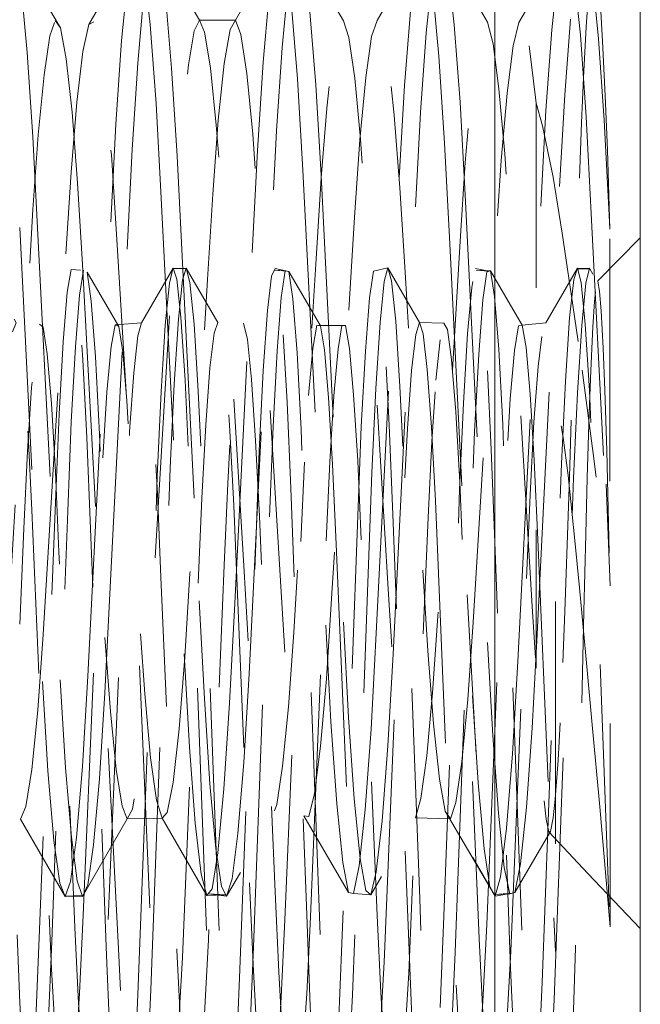
# Model space of a CAD drawing. Units: inches. Extents: x -6.8 to 6.8, y -4.5 to 4.5.
# Drawn here: x 1 to 1.2, y 1.3 to 1.7 of the extents above; entities that cross this region are included whole.
import ezdxf

# ---------------------------------------------------------------- set-up
doc = ezdxf.new("R2010")
doc.units = ezdxf.units.IN
doc.header["$LTSCALE"] = 0.375
doc.header["$MEASUREMENT"] = 0
doc.linetypes.add('ISO-02 Dashed', pattern=[0.3, 0.24, -0.06])
doc.layers.add('Roof', color=7, linetype='Continuous', lineweight=13)
doc.layers.add('U', color=7, linetype='Continuous', lineweight=5)

# ---------------------------------------------------------------- blocks, each defined once
blk = doc.blocks.new('Group-21-1')
at = {"layer": 'U', "color": 7, "linetype": 'Continuous', "lineweight": 5}
blk.add_line((1.56345, 1.38858), (1.56345, 4.05525), dxfattribs=at)
at = {"layer": 'U', "color": 8, "linetype": 'ISO-02 Dashed', "lineweight": 5}
for p, q in [((1.49862, 2.27481), (1.52322, 2.31739)), ((1.57655, 2.27365), (1.60115, 2.316)), ((1.37042, 2.30256), (1.37373, 2.27262)), ((1.52567, 2.26792), (1.52892, 2.29923)), ((1.53782, 2.30197), (1.54108, 2.27238)), ((1.59471, 2.26963), (1.59803, 2.30076)), ((1.60713, 2.29906), (1.61045, 2.26687)), ((1.30286, 2.29223), (1.30611, 2.25718)), ((1.35799, 2.26371), (1.36132, 2.29707)), ((1.44627, 2.25987), (1.44952, 2.29403)), ((1.61722, 2.29715), (1.62048, 2.26463)), ((1.312, 2.29165), (1.3243, 2.27076)), ((1.36688, 2.25133), (1.37012, 2.2882)), ((1.43581, 2.25178), (1.43912, 2.28913)), ((1.52932, 2.29147), (1.53264, 2.25521)), ((1.61372, 2.27139), (1.61494, 2.28852)), ((1.38226, 2.2862), (1.3855, 2.24849)), ((1.45153, 2.28264), (1.45481, 2.24261)), ((1.46167, 2.27958), (1.46488, 2.23936)), ((1.51364, 2.23894), (1.51691, 2.27996)), ((1.33988, 2.2726), (1.34271, 2.27408)), ((1.37373, 2.27262), (1.37696, 2.22919)), ((1.4956, 2.26589), (1.49862, 2.27481)), ((1.54108, 2.27238), (1.54424, 2.22984)), ((1.60188, 2.23385), (1.60507, 2.27544)), ((1.52253, 2.22411), (1.52567, 2.26792)), ((1.5915, 2.22531), (1.59471, 2.26963)), ((1.61045, 2.26687), (1.61364, 2.22179)), ((1.35483, 2.21781), (1.35799, 2.26371)), ((1.44319, 2.21405), (1.44627, 2.25987)), ((1.62048, 2.26463), (1.62359, 2.21997)), ((1.30611, 2.25718), (1.30917, 2.21077)), ((1.53264, 2.25521), (1.53574, 2.20735)), ((1.32746, 2.25374), (1.33072, 2.22438)), ((1.36387, 2.20372), (1.36688, 2.25133)), ((1.4112, 2.21986), (1.41451, 2.25114)), ((1.43274, 2.20322), (1.43581, 2.25178)), ((1.3855, 2.24849), (1.38848, 2.20035)), ((1.45481, 2.24261), (1.4578, 2.19241)), ((1.46488, 2.23936), (1.46778, 2.18972)), ((1.51069, 2.18816), (1.51364, 2.23894)), ((1.59903, 2.18341), (1.60188, 2.23385)), ((1.37696, 2.22919), (1.37984, 2.177)), ((1.54424, 2.22984), (1.54707, 2.17884)), ((1.51974, 2.1723), (1.52253, 2.22411)), ((1.58865, 2.17255), (1.5915, 2.22531)), ((1.61364, 2.22179), (1.61648, 2.16851)), ((1.352, 2.16395), (1.35483, 2.21781)), ((1.40813, 2.17918), (1.4112, 2.21986)), ((1.62359, 2.21997), (1.62637, 2.16757)), ((1.30917, 2.21077), (1.31194, 2.15703)), ((1.48608, 2.16657), (1.48903, 2.2091)), ((1.53574, 2.20735), (1.53857, 2.15191)), ((1.36109, 2.14892), (1.36387, 2.20372)), ((1.38848, 2.20035), (1.39128, 2.14504)), ((1.4299, 2.14715), (1.43274, 2.20322)), ((1.4578, 2.19241), (1.47032, 1.94206)), ((1.46778, 2.18972), (1.48008, 1.94374)), ((1.49816, 1.93756), (1.51069, 2.18816)), ((1.40529, 2.13221), (1.40813, 2.17918)), ((1.54707, 2.17884), (1.55939, 1.93243)), ((1.58672, 1.93709), (1.59903, 2.18341)), ((1.37984, 2.177), (1.39237, 1.92623)), ((1.50742, 1.92602), (1.51974, 2.1723)), ((1.57612, 1.92196), (1.58865, 2.17255)), ((1.33948, 1.91393), (1.352, 2.16395)), ((1.30191, 2.1608), (1.31441, 1.91107)), ((1.31194, 2.15703), (1.32421, 1.91189)), ((1.53857, 2.15191), (1.54823, 1.95867)), ((1.31488, 1.93687), (1.32739, 2.14629)), ((1.3516, 1.95926), (1.36109, 2.14892)), ((1.42024, 1.95396), (1.4299, 2.14715)), ((1.39128, 2.14504), (1.40076, 1.95544)), ((1.38651, 2.1381), (1.39354, 2.13857)), ((1.3915, 2.13199), (1.39354, 2.13857)), ((1.44806, 2.13693), (1.45003, 2.13669)), ((1.49662, 2.13678), (1.50454, 2.13858)), ((1.60885, 2.13856), (1.61568, 2.13813)), ((1.38923, 2.11033), (1.3915, 2.13199)), ((1.62105, 2.12567), (1.62191, 2.11503)), ((1.62675, 2.11344), (1.62676, 2.1231)), ((1.40886, 2.10271), (1.4109, 2.1085)), ((1.40659, 2.08366), (1.40886, 2.10271)), ((1.46323, 2.09429), (1.46542, 2.10706)), ((1.47709, 2.09403), (1.47926, 2.10693)), ((1.57421, 2.09314), (1.57641, 2.10668)), ((1.57841, 2.10706), (1.58056, 2.09476)), ((1.531, 2.07681), (1.53329, 2.09904)), ((1.46091, 2.06845), (1.46323, 2.09429)), ((1.40428, 2.0523), (1.40659, 2.08366)), ((1.61138, 2.08232), (1.61752, 2.03648)), ((1.49577, 2.02581), (1.4979, 2.07226)), ((1.41756, 2.04892), (1.41967, 2.00783)), ((1.48794, 2.00216), (1.48992, 2.0514)), ((1.52854, 2.05107), (1.53067, 2.01037)), ((1.45667, 1.9881), (1.45867, 2.03176)), ((1.47058, 1.9885), (1.47256, 2.03182)), ((1.47414, 2.03039), (1.47613, 1.98653)), ((1.59604, 1.73581), (1.60677, 2.02292)), ((1.41967, 2.00783), (1.42842, 1.8003)), ((1.43054, 1.76493), (1.43931, 2.0017)), ((1.58713, 1.98923), (1.5959, 1.7809)), ((1.61246, 1.94959), (1.61351, 1.99219)), ((1.46186, 1.78151), (1.47058, 1.9885)), ((1.57214, 1.76257), (1.58081, 1.96779)), ((1.34883, 1.90475), (1.3516, 1.95926)), ((1.54823, 1.95867), (1.55316, 1.87077)), ((1.40076, 1.95544), (1.40353, 1.90143)), ((1.41741, 1.89911), (1.42024, 1.95396)), ((1.47032, 1.94206), (1.47316, 1.88876)), ((1.48008, 1.94374), (1.48286, 1.89122)), ((1.34882, 1.93515), (1.35179, 1.89459)), ((1.4953, 1.88483), (1.49816, 1.93756)), ((1.58392, 1.8854), (1.58672, 1.93709)), ((1.55939, 1.93243), (1.5622, 1.88132)), ((1.39237, 1.92623), (1.39529, 1.87494)), ((1.50456, 1.87569), (1.50742, 1.92602)), ((1.57316, 1.87121), (1.57612, 1.92196)), ((1.6141, 1.91924), (1.61705, 1.88719)), ((1.33646, 1.86431), (1.33948, 1.91393)), ((1.42519, 1.86636), (1.42814, 1.91528)), ((1.31441, 1.91107), (1.31745, 1.86188)), ((1.32421, 1.91189), (1.32718, 1.86346)), ((1.34581, 1.85745), (1.34883, 1.90475)), ((1.55106, 1.90321), (1.55416, 1.85531)), ((1.40353, 1.90143), (1.40657, 1.85469)), ((1.41429, 1.85195), (1.41741, 1.89911)), ((1.48286, 1.89122), (1.48597, 1.84639)), ((1.47316, 1.88876), (1.47635, 1.84364)), ((1.59822, 1.86765), (1.59937, 1.88821)), ((1.61705, 1.88719), (1.6211, 1.84208)), ((1.49209, 1.84056), (1.4953, 1.88483)), ((1.5622, 1.88132), (1.56537, 1.8386)), ((1.58078, 1.84177), (1.58392, 1.8854)), ((1.39529, 1.87494), (1.39855, 1.83301)), ((1.50137, 1.83429), (1.50456, 1.87569)), ((1.56989, 1.83025), (1.57316, 1.87121)), ((1.33317, 1.82525), (1.33646, 1.86431)), ((1.42197, 1.82738), (1.42519, 1.86636)), ((1.31745, 1.86188), (1.32076, 1.82353)), ((1.32718, 1.86346), (1.33042, 1.82528)), ((1.34256, 1.82105), (1.34581, 1.85745)), ((1.40657, 1.85469), (1.40982, 1.81915)), ((1.55416, 1.85531), (1.55748, 1.81899)), ((1.41096, 1.81674), (1.41429, 1.85195)), ((1.46104, 1.83667), (1.46416, 1.84938)), ((1.47635, 1.84364), (1.47967, 1.81138)), ((1.48597, 1.84639), (1.48922, 1.81363)), ((1.53897, 1.83552), (1.54199, 1.84439)), ((1.45822, 1.83718), (1.46104, 1.83667)), ((1.48877, 1.80949), (1.49209, 1.84056)), ((1.5361, 1.8397), (1.5484, 1.81881)), ((1.5361, 1.8397), (1.53897, 1.83552)), ((1.56537, 1.8386), (1.56862, 1.80875)), ((1.57752, 1.8107), (1.58078, 1.84177)), ((1.6211, 1.84208), (1.62497, 1.79745)), ((1.39855, 1.83301), (1.40186, 1.80506)), ((1.49813, 1.8062), (1.50137, 1.83429)), ((1.41875, 1.80235), (1.42197, 1.82738)), ((1.56659, 1.80353), (1.56989, 1.83025)), ((1.58674, 1.81599), (1.59403, 1.82839)), ((1.32076, 1.82353), (1.32402, 1.80005)), ((1.3299, 1.8009), (1.33317, 1.82525)), ((1.33042, 1.82528), (1.33362, 1.80125)), ((1.33938, 1.79915), (1.34256, 1.82105)), ((1.40776, 1.79696), (1.41096, 1.81674)), ((1.40982, 1.81915), (1.41299, 1.79826)), ((1.5484, 1.81881), (1.56308, 1.79381)), ((1.55748, 1.81899), (1.56071, 1.79793)), ((1.57444, 1.79486), (1.58674, 1.81599)), ((1.48922, 1.81363), (1.49234, 1.79592)), ((1.57444, 1.79486), (1.57752, 1.8107)), ((1.48565, 1.79431), (1.48877, 1.80949)), ((1.49512, 1.79353), (1.49813, 1.8062)), ((1.56862, 1.80875), (1.57167, 1.79423)), ((1.33362, 1.80125), (1.33653, 1.79274)), ((1.33653, 1.79274), (1.33938, 1.79915)), ((1.41581, 1.79283), (1.41875, 1.80235)), ((1.56358, 1.79294), (1.56659, 1.80353)), ((1.48282, 1.79492), (1.48565, 1.79431)), ((1.48565, 1.79431), (1.49512, 1.79353)), ((1.57167, 1.79423), (1.57444, 1.79486)), ((1.33487, 1.73959), (1.3369, 1.78242)), ((1.45984, 1.73908), (1.46186, 1.78151)), ((1.5959, 1.7809), (1.59672, 1.76243)), ((1.55684, 1.73503), (1.5589, 1.77721)), ((1.4285, 1.71661), (1.43054, 1.76493)), ((1.57, 1.72282), (1.57214, 1.76257)), ((1.58736, 1.70016), (1.5895, 1.74534)), ((1.36483, 1.69467), (1.367, 1.7387))]:
    blk.add_line(p, q, dxfattribs=at)
at = {"layer": 'U', "color": 7, "linetype": 'Continuous', "lineweight": 5, "flags": 128}
blk.add_lwpolyline([(-0.35655, 1.38858), (-0.35655, 4.05525), (1.64345, 4.05525), (1.64345, 1.38858), (-0.35655, 1.38858)], dxfattribs=at)
at = {"layer": 'U', "color": 8, "linetype": 'ISO-02 Dashed', "lineweight": 5, "flags": 128}
for points in [[(1.33339, 2.22985), (1.33671, 2.25779), (1.33988, 2.2726), (1.36449, 2.31475)], [(1.37331, 2.31067), (1.37617, 2.31763), (1.40078, 2.27501), (1.40367, 2.26835), (1.40687, 2.24869), (1.41011, 2.2171), (1.41309, 2.17678), (1.41588, 2.13045), (1.42536, 1.97163), (1.42813, 1.92639), (1.43118, 1.88724), (1.43443, 1.85747), (1.4376, 1.83998), (1.44042, 1.83543), (1.41581, 1.79283), (1.41299, 1.79826)], [(1.42065, 2.27495), (1.44526, 2.31756), (1.44824, 2.30817)], [(1.45267, 2.31333), (1.45546, 2.31724), (1.48007, 2.27468), (1.48304, 2.2654), (1.48628, 2.24314), (1.48948, 2.20945), (1.49239, 2.16787), (1.50469, 1.96184), (1.50746, 1.91784), (1.51057, 1.88029), (1.51383, 1.85285), (1.51695, 1.83802), (1.51972, 1.83602), (1.49512, 1.79353), (1.49234, 1.79592)], [(1.53478, 2.31623), (1.55938, 2.27384), (1.56243, 2.2619), (1.56568, 2.23711), (1.56885, 2.20148), (1.57167, 2.15876), (1.58399, 1.95236), (1.58617, 1.91834), (1.58773, 1.88569), (1.58887, 1.86641), (1.59048, 1.84537)], [(1.62, 2.29947), (1.62149, 2.28303), (1.62273, 2.2635), (1.62419, 2.23336)], [(1.22439, 1.83593), (1.20384, 1.83685), (1.22351, 1.83668), (1.20252, 1.83671), (1.20529, 1.837), (1.20836, 1.85002), (1.21162, 1.87581), (1.21477, 1.91218), (1.21757, 1.95536), (1.22989, 2.16172), (1.23273, 2.20407), (1.23591, 2.23909), (1.23916, 2.26308), (1.24218, 2.27416), (1.26197, 2.27433), (1.26481, 2.27215), (1.268, 2.2566), (1.27132, 2.22801), (1.27447, 2.18911), (1.2773, 2.14365), (1.28981, 1.93447), (1.29285, 1.89326), (1.29615, 1.86114), (1.29941, 1.84148), (1.30234, 1.83533), (1.28259, 1.83653), (1.30226, 1.83549), (1.28184, 1.83577), (1.28463, 1.83859), (1.28776, 1.85428), (1.29102, 1.88247), (1.29411, 1.92056), (1.29688, 1.96494), (1.30917, 2.17074), (1.3121, 2.21194), (1.31532, 2.24497), (1.31854, 2.2664), (1.32149, 2.27484), (1.34163, 2.27351), (1.32196, 2.27416), (1.34271, 2.27408), (1.34581, 2.26239), (1.34913, 2.23731), (1.35235, 2.20093), (1.35523, 2.15722), (1.36777, 1.94717), (1.37069, 1.9042), (1.37395, 1.86909), (1.37725, 1.84567), (1.3803, 1.83574), (1.36114, 1.83535), (1.36398, 1.84072), (1.36717, 1.85907), (1.37041, 1.88956), (1.37344, 1.92918), (1.37621, 1.97484), (1.38569, 2.1337), (1.38847, 2.1796), (1.39148, 2.21947), (1.39473, 2.25036), (1.39791, 2.26918), (1.40078, 2.27501), (1.42065, 2.27495), (1.42364, 2.26709), (1.42692, 2.2457), (1.43021, 2.21218), (1.43319, 2.17012), (1.44572, 1.96043), (1.44856, 1.91578), (1.45174, 1.87799), (1.45507, 1.85097), (1.45822, 1.83718)], [(1.32149, 2.27484), (1.3243, 2.27076), (1.32746, 2.25374)], [(1.41451, 2.25114), (1.41776, 2.26979), (1.42065, 2.27495)], [(1.5361, 1.8397), (1.53287, 1.85734), (1.52955, 1.88776), (1.52646, 1.92788), (1.52363, 1.97434), (1.51396, 2.13621), (1.51113, 2.18264), (1.50803, 2.22273), (1.50472, 2.2531), (1.50149, 2.27069), (1.49862, 2.27481), (1.47942, 2.27392), (1.49913, 2.27408), (1.48007, 2.27468), (1.47727, 2.27141), (1.47413, 2.25524), (1.47087, 2.22663), (1.46779, 2.18825), (1.46503, 2.14365), (1.45274, 1.938), (1.4498, 1.89702), (1.44657, 1.86437), (1.44335, 1.8434), (1.44042, 1.83543), (1.46104, 1.83667)], [(1.53897, 1.83552), (1.51972, 1.83602), (1.52274, 1.84663), (1.52598, 1.87016), (1.52917, 1.90484), (1.53203, 1.94699), (1.54434, 2.15328), (1.54713, 2.19668), (1.55027, 2.23337), (1.55353, 2.2596), (1.55661, 2.2731), (1.55938, 2.27384), (1.57786, 2.27343), (1.55817, 2.27351), (1.57655, 2.27365), (1.57937, 2.27319), (1.58252, 2.25946), (1.58584, 2.23249), (1.58616, 2.22928), (1.58617, 1.91834)], [(1.56689, 2.19769), (1.5701, 2.2348), (1.57342, 2.26088), (1.57655, 2.27365)], [(1.60084, 1.92151), (1.60185, 1.9495), (1.60332, 1.99153), (1.60442, 2.02341), (1.60597, 2.06895), (1.60715, 2.10404), (1.60862, 2.14813), (1.60968, 2.18013), (1.61109, 2.2185), (1.6122, 2.24343), (1.61372, 2.27139)], [(1.48903, 2.2091), (1.49231, 2.24345), (1.4956, 2.26589)], [(1.62419, 2.23336), (1.62534, 2.20348), (1.62675, 2.15992), (1.62637, 2.16757)], [(1.32739, 2.14629), (1.33022, 2.1914), (1.33339, 2.22985)], [(1.58616, 2.22928), (1.58963, 2.21675), (1.59554, 2.18862), (1.60052, 2.15768), (1.60635, 2.11816), (1.61138, 2.08232)], [(1.33072, 2.22438), (1.33377, 2.1855), (1.33654, 2.14049)], [(1.42814, 1.91528), (1.44042, 2.1608), (1.44319, 2.21405)], [(1.54855, 1.90108), (1.55151, 1.94359), (1.56404, 2.15349), (1.56689, 2.19769)], [(1.61648, 2.16851), (1.62676, 1.963), (1.62107, 2.00888), (1.61752, 2.03648)], [(1.46416, 1.84938), (1.46748, 1.87541), (1.4707, 1.91249), (1.47355, 1.95666), (1.48608, 2.16657)], [(1.62497, 1.79745), (1.62679, 1.77608), (1.62675, 2.15992)], [(1.62105, 2.12567), (1.62002, 2.13146), (1.64345, 2.15525)], [(1.33654, 2.14049), (1.35654, 1.76029), (1.35861, 1.71256), (1.3609, 1.67407), (1.3632, 1.64892), (1.36531, 1.63884), (1.38267, 1.66888), (1.38467, 1.67281)], [(1.31078, 1.63939), (1.3088, 1.64171), (1.30657, 1.65893), (1.30425, 1.69075), (1.30204, 1.7342), (1.30006, 1.78505), (1.29131, 2.02124), (1.28921, 2.06837), (1.28691, 2.10584), (1.28462, 2.12972), (1.28254, 2.13851), (1.2999, 2.10845), (1.29788, 2.1034)], [(1.31289, 2.10772), (1.31486, 2.10598), (1.31706, 2.09133), (1.31937, 2.06398), (1.32157, 2.02639), (1.32353, 1.9823), (1.33224, 1.77561), (1.33429, 1.73392), (1.33657, 1.70022), (1.33885, 1.67805), (1.34095, 1.66894), (1.35831, 1.63891), (1.35621, 1.64926), (1.35393, 1.67447), (1.35166, 1.71278), (1.3496, 1.76017), (1.3409, 1.99511), (1.33893, 2.04523), (1.33673, 2.08796), (1.33442, 2.11905), (1.33222, 2.1357), (1.33025, 2.13768), (1.31289, 2.10772)], [(1.32155, 2.0098), (1.32357, 2.0581), (1.32582, 2.09798), (1.32812, 2.12522), (1.33025, 2.13768), (1.33706, 2.1373), (1.33904, 2.13623)], [(1.33257, 2.09511), (1.33489, 2.12367), (1.33706, 2.1373)], [(1.3564, 2.10644), (1.33904, 2.13623), (1.34124, 2.12033), (1.34357, 2.08969), (1.34579, 2.04706), (1.34778, 1.99681)], [(1.367, 1.7387), (1.37765, 2.0241), (1.37975, 2.0705), (1.38203, 2.10716), (1.38431, 2.13029), (1.38636, 2.13855)], [(1.369, 2.10848), (1.38636, 2.13855), (1.38838, 2.1325), (1.39063, 2.11161), (1.39293, 2.07682), (1.39507, 2.03159), (1.39703, 1.97945), (1.40571, 1.74606), (1.40784, 1.70075), (1.41014, 1.66584), (1.41239, 1.6448), (1.41441, 1.63861), (1.39705, 1.66868), (1.39503, 1.67412), (1.39278, 1.69263), (1.39048, 1.72335), (1.38835, 1.7632), (1.37967, 1.96852), (1.37771, 2.01439), (1.37557, 2.05418), (1.37327, 2.08478), (1.37102, 2.10316), (1.369, 2.10848)], [(1.38636, 2.13855), (1.39345, 2.13828), (1.38651, 2.1381)], [(1.4109, 2.1085), (1.39354, 2.13857), (1.3956, 2.13064), (1.39789, 2.10762), (1.4002, 2.07084), (1.40231, 2.02414), (1.41106, 1.78823), (1.41303, 1.73698), (1.41523, 1.69299), (1.41755, 1.66039), (1.41979, 1.64229), (1.42177, 1.63914), (1.43914, 1.66914), (1.44127, 1.67922), (1.44358, 1.70252), (1.44586, 1.7373)], [(1.4251, 2.10825), (1.4272, 2.09927), (1.42948, 2.07723), (1.43176, 2.04362), (1.43382, 2.00199), (1.44252, 1.79534), (1.44448, 1.75118), (1.44668, 1.71352), (1.44899, 1.68605), (1.45119, 1.67127), (1.46855, 1.64156), (1.46635, 1.65835), (1.46404, 1.68958), (1.46184, 1.73239), (1.45988, 1.78259), (1.45118, 2.01749), (1.44912, 2.06482), (1.44684, 2.10302), (1.44456, 2.12808), (1.44246, 2.13829), (1.4251, 2.10825)], [(1.43377, 2.03801), (1.43594, 2.08212), (1.43825, 2.11522), (1.44048, 2.13414), (1.44246, 2.13829), (1.45003, 2.13669)], [(1.44901, 2.13681), (1.44205, 2.13743), (1.44806, 2.13693), (1.44587, 2.12241), (1.44355, 2.09304)], [(1.46739, 2.10684), (1.45003, 2.13669), (1.45222, 2.12166), (1.45454, 2.09182), (1.45678, 2.04978), (1.45877, 1.99992), (1.46754, 1.76322), (1.46959, 1.71512), (1.47188, 1.67596), (1.47418, 1.64997), (1.47631, 1.63901), (1.48499, 1.65402), (1.4768, 1.6399), (1.48698, 1.65744)], [(1.46637, 2.10695), (1.48122, 2.10702), (1.48339, 2.09431), (1.4857, 2.06872), (1.48793, 2.03241), (1.48991, 1.98918), (1.49863, 1.78217), (1.50064, 1.73966), (1.50289, 1.70452), (1.50519, 1.6805), (1.50733, 1.66947), (1.52469, 1.63951), (1.52255, 1.65205), (1.52025, 1.67935), (1.518, 1.71929), (1.51599, 1.76762), (1.50727, 2.00293), (1.50529, 2.05208), (1.50306, 2.09335), (1.50075, 2.12244), (1.49858, 2.13689), (1.49662, 2.13678), (1.47926, 2.10693), (1.48122, 2.10702)], [(1.48992, 2.0514), (1.49215, 2.09283), (1.49445, 2.12212), (1.49662, 2.13678)], [(1.4979, 2.07226), (1.5002, 2.10863), (1.50248, 2.13115), (1.50454, 2.13858)], [(1.5219, 2.10851), (1.50454, 2.13858), (1.50659, 2.13151), (1.50887, 2.10935), (1.51118, 2.07329), (1.51331, 2.02702), (1.52205, 1.79144), (1.52402, 1.73977), (1.52621, 1.69526), (1.52853, 1.6619), (1.53077, 1.64292), (1.53277, 1.63893), (1.55013, 1.66896), (1.55225, 1.67827), (1.55456, 1.70083), (1.55684, 1.73503)], [(1.5219, 2.10851), (1.53539, 2.10821), (1.53737, 2.10475), (1.5396, 2.0883), (1.5419, 2.05934), (1.54407, 2.02065), (1.54603, 1.97572), (1.55472, 1.76958), (1.55682, 1.72873), (1.55911, 1.69643), (1.56138, 1.67602), (1.56344, 1.66869), (1.5808, 1.63863), (1.57874, 1.64696), (1.57647, 1.67016), (1.57418, 1.70687), (1.57208, 1.75331), (1.56339, 1.98763), (1.56144, 2.03871), (1.55926, 2.08269), (1.55696, 2.1156), (1.55473, 2.13431), (1.55275, 2.13824), (1.53539, 2.10821), (1.53329, 2.09904)], [(1.53336, 1.7317), (1.53533, 1.7818), (1.54403, 2.01676), (1.54609, 2.06418), (1.54836, 2.10255), (1.55065, 2.12782), (1.55275, 2.13824)], [(1.55275, 2.13824), (1.56012, 2.13682), (1.55318, 2.13738)], [(1.55318, 2.13738), (1.56102, 2.13709), (1.55905, 2.1365), (1.55685, 2.1211)], [(1.57641, 2.10668), (1.57838, 2.1072), (1.56102, 2.13709), (1.5632, 2.12294), (1.56552, 2.09392), (1.56777, 2.05247), (1.56977, 2.00299), (1.57854, 1.76618), (1.58058, 1.7177), (1.58285, 1.6779), (1.58516, 1.65106), (1.5873, 1.63924), (1.58929, 1.64204), (1.59797, 1.65687), (1.6028, 1.66439), (1.6039, 1.67325), (1.60473, 1.68495), (1.60587, 1.70776), (1.60672, 1.73006), (1.60778, 1.76447), (1.61246, 1.94958)], [(1.57838, 2.1072), (1.59148, 2.10849), (1.60885, 2.13856), (1.6109, 2.13052), (1.61317, 2.1076), (1.61546, 2.07112), (1.61756, 2.02483), (1.62679, 1.77608)], [(1.5895, 1.74534), (1.59818, 1.97863), (1.60014, 2.03087), (1.60228, 2.07622), (1.60457, 2.11119), (1.60683, 2.1323), (1.60885, 2.13856)], [(1.60677, 2.02292), (1.60888, 2.06981), (1.61118, 2.10688), (1.61347, 2.13026), (1.61554, 2.13855), (1.60872, 2.13819), (1.61568, 2.13813), (1.61965, 2.13072), (1.61554, 2.13855), (1.61757, 2.13233), (1.61984, 2.11104), (1.62216, 2.07569), (1.6243, 2.02989), (1.62679, 1.96358)], [(1.61351, 1.99219), (1.61428, 2.02319), (1.61533, 2.05867), (1.61619, 2.08209), (1.6173, 2.10629), (1.61818, 2.12013), (1.61923, 2.12987), (1.62002, 2.13146), (1.61568, 2.13813)], [(1.38315, 1.83889), (1.38636, 1.85545), (1.38968, 1.88495), (1.3928, 1.92445), (1.39563, 1.97039), (1.40529, 2.13221)], [(1.54154, 1.76199), (1.55031, 1.99862), (1.55229, 2.04864), (1.55453, 2.09093), (1.55685, 2.1211)], [(1.62191, 2.11503), (1.62302, 2.09437), (1.62393, 2.07139), (1.62497, 2.03793), (1.62578, 2.00601), (1.62679, 1.96358)], [(1.25872, 2.10774), (1.24415, 2.10706), (1.25803, 2.10711), (1.24343, 2.10768), (1.24541, 2.106), (1.24763, 2.09123), (1.24995, 2.06358), (1.25216, 2.02559), (1.25414, 1.98104), (1.2629, 1.77315), (1.26499, 1.73151), (1.26728, 1.69825), (1.26958, 1.67687), (1.27167, 1.66876), (1.28581, 1.67019), (1.27193, 1.66937), (1.28679, 1.67018), (1.28896, 1.68295), (1.29126, 1.7086), (1.29349, 1.74495), (1.29548, 1.78822), (1.30419, 1.99522), (1.30621, 2.03771), (1.30846, 2.0728), (1.31076, 2.09676), (1.31289, 2.10772), (1.29969, 2.10794), (1.3136, 2.1071), (1.2999, 2.10845), (1.30198, 2.10072), (1.30428, 2.07971), (1.30657, 2.04674), (1.30867, 2.00528), (1.31743, 1.79751), (1.3194, 1.75277), (1.32161, 1.71455), (1.32393, 1.68655), (1.32616, 1.67141), (1.32814, 1.66937), (1.34138, 1.6697), (1.32747, 1.67005), (1.34095, 1.66894), (1.34294, 1.67247), (1.34516, 1.68899), (1.34747, 1.71799), (1.34964, 1.75672), (1.36029, 2.0078), (1.36239, 2.04862), (1.36467, 2.08087), (1.36694, 2.10122), (1.369, 2.10848), (1.35442, 2.10739), (1.3564, 2.10644), (1.3586, 2.09245), (1.36093, 2.0655), (1.36315, 2.028), (1.36514, 1.98379), (1.3739, 1.77572), (1.37597, 1.73373), (1.37826, 1.69987), (1.38056, 1.67775), (1.38267, 1.66888), (1.39692, 1.66903), (1.38305, 1.66961), (1.39705, 1.66868), (1.39911, 1.67582), (1.40138, 1.69604), (1.40366, 1.72818), (1.40576, 1.76894), (1.41445, 1.97501), (1.41641, 2.02003), (1.41858, 2.05884), (1.42088, 2.08796), (1.42311, 2.10461), (1.4251, 2.10825), (1.4109, 2.1085), (1.41297, 2.10153), (1.41525, 2.08127), (1.41756, 2.04892)], [(1.37406, 1.7414), (1.38279, 1.97569), (1.38478, 2.02868), (1.38691, 2.07469), (1.38923, 2.11033)], [(1.51985, 2.10197), (1.5219, 2.10851), (1.52395, 2.10229)], [(1.58081, 1.96779), (1.58278, 2.01376), (1.58491, 2.05365), (1.58721, 2.08442), (1.58947, 2.10299), (1.59148, 2.10849), (1.59354, 2.10142), (1.59581, 2.08126), (1.59672, 2.06997)], [(1.34768, 2.03411), (1.34993, 2.07027), (1.35225, 2.09539), (1.35442, 2.10739)], [(1.46637, 2.10695), (1.48026, 2.10698), (1.46542, 2.10706), (1.46739, 2.10684)], [(1.46739, 2.10684), (1.46958, 2.09363), (1.4719, 2.06738), (1.47414, 2.03039)], [(1.50241, 1.75663), (1.51313, 2.00931), (1.51526, 2.05017), (1.51756, 2.08216), (1.51985, 2.10197)], [(1.52395, 2.10229), (1.52623, 2.0828), (1.52854, 2.05107)], [(1.33257, 2.09511), (1.33032, 2.05401), (1.32831, 2.00476), (1.31954, 1.76791), (1.31751, 1.71922), (1.31524, 1.67905), (1.31293, 1.65172), (1.31078, 1.63939), (1.30317, 1.64033), (1.31011, 1.64017), (1.30219, 1.64035), (1.30415, 1.64032), (1.30632, 1.65484), (1.30862, 1.68399), (1.31085, 1.72532), (1.31284, 1.77449), (1.32155, 2.0098)], [(1.43931, 2.0017), (1.44131, 2.05134), (1.44355, 2.09304)], [(1.47256, 2.03182), (1.47479, 2.06826), (1.47709, 2.09403)], [(1.5589, 1.77721), (1.56767, 1.98538), (1.56965, 2.02939), (1.57189, 2.06659), (1.57421, 2.09314)], [(1.58056, 2.09476), (1.58288, 2.06922), (1.58513, 2.03275), (1.58713, 1.98923)], [(1.50929, 1.67115), (1.51149, 1.68573), (1.5138, 1.71303), (1.516, 1.75057), (1.52667, 2.00134), (1.52873, 2.04306), (1.531, 2.07681)], [(1.6141, 1.91924), (1.60998, 1.96254), (1.60743, 1.98855), (1.60367, 2.02435), (1.60092, 2.04536), (1.59672, 2.06997), (1.59672, 1.76243), (1.59706, 1.751), (1.59818, 1.71888), (1.599, 1.70002)], [(1.40015, 1.96521), (1.40214, 2.01183), (1.40428, 2.0523)], [(1.42102, 1.70625), (1.42312, 1.75258), (1.43181, 1.98683), (1.43377, 2.03801)], [(1.3369, 1.78242), (1.34567, 1.99079), (1.34768, 2.03411)], [(1.47631, 1.63901), (1.4783, 1.64265), (1.48054, 1.66126), (1.48286, 1.6943), (1.48505, 1.73859), (1.49577, 2.02581)], [(1.53067, 2.01037), (1.53941, 1.80313), (1.54139, 1.75767), (1.54357, 1.71851), (1.54589, 1.68916)], [(1.47265, 1.65176), (1.47495, 1.67885), (1.4772, 1.71864), (1.47922, 1.76687), (1.48794, 2.00216)], [(1.44586, 1.7373), (1.4479, 1.7798), (1.45667, 1.9881)], [(1.47613, 1.98653), (1.4849, 1.7783), (1.48696, 1.73598), (1.48924, 1.70154), (1.49154, 1.67867)], [(1.38925, 1.71969), (1.39142, 1.7591), (1.40015, 1.96521)], [(1.30856, 1.86258), (1.31186, 1.8953), (1.31488, 1.93687)], [(1.54199, 1.84439), (1.54528, 1.86677), (1.54855, 1.90108)], [(1.35179, 1.89459), (1.35502, 1.86261), (1.35823, 1.84248)], [(1.59555, 1.83598), (1.59664, 1.84621), (1.59822, 1.86765)], [(1.32694, 1.79271), (1.30234, 1.83533), (1.30529, 1.84219), (1.30856, 1.86258)], [(1.33653, 1.79274), (1.36114, 1.83535), (1.35823, 1.84248)], [(1.59048, 1.84537), (1.59158, 1.83527), (1.59304, 1.8282), (1.61463, 1.80543), (1.64345, 1.77518)], [(1.4049, 1.7932), (1.3803, 1.83574), (1.38315, 1.83889)], [(1.45822, 1.83718), (1.48282, 1.79492), (1.47967, 1.81138)], [(1.59304, 1.8282), (1.59403, 1.82839), (1.59555, 1.83598)], [(1.55128, 1.81423), (1.56358, 1.79294), (1.56071, 1.79793)], [(1.40186, 1.80506), (1.4049, 1.7932), (1.40776, 1.79696)], [(1.32402, 1.80005), (1.32694, 1.79271), (1.3299, 1.8009)], [(1.42842, 1.8003), (1.43039, 1.75521), (1.43259, 1.71651), (1.43491, 1.68784)], [(1.4049, 1.7932), (1.41544, 1.79355), (1.40563, 1.79415), (1.41581, 1.79283)], [(1.57167, 1.79423), (1.56308, 1.79381), (1.57294, 1.79452), (1.56358, 1.79294)], [(1.33653, 1.79274), (1.32687, 1.7929), (1.33672, 1.79317), (1.32694, 1.79271)], [(1.53277, 1.63893), (1.53489, 1.64952), (1.53719, 1.67516), (1.53948, 1.71404), (1.54154, 1.76199)], [(1.4979, 1.6886), (1.50022, 1.71767), (1.50241, 1.75663)], [(1.33029, 1.68021), (1.3326, 1.70425), (1.33487, 1.73959)], [(1.36957, 1.66279), (1.37188, 1.6966), (1.37406, 1.7414)], [(1.45529, 1.68024), (1.45759, 1.70408), (1.45984, 1.73908)], [(1.59152, 1.65977), (1.59384, 1.69204), (1.59604, 1.73581)]]:
    blk.add_lwpolyline(points, dxfattribs=at)

msp = doc.modelspace()

# ---------------------------------------------------------------- block references
at = {"layer": 'Roof', "color": 7, "xscale": 0.75, "yscale": 0.75, "zscale": 0.75}
msp.add_blockref('Group-21-1', (0, 0), dxfattribs=at)

doc.saveas('drawing.dxf')
